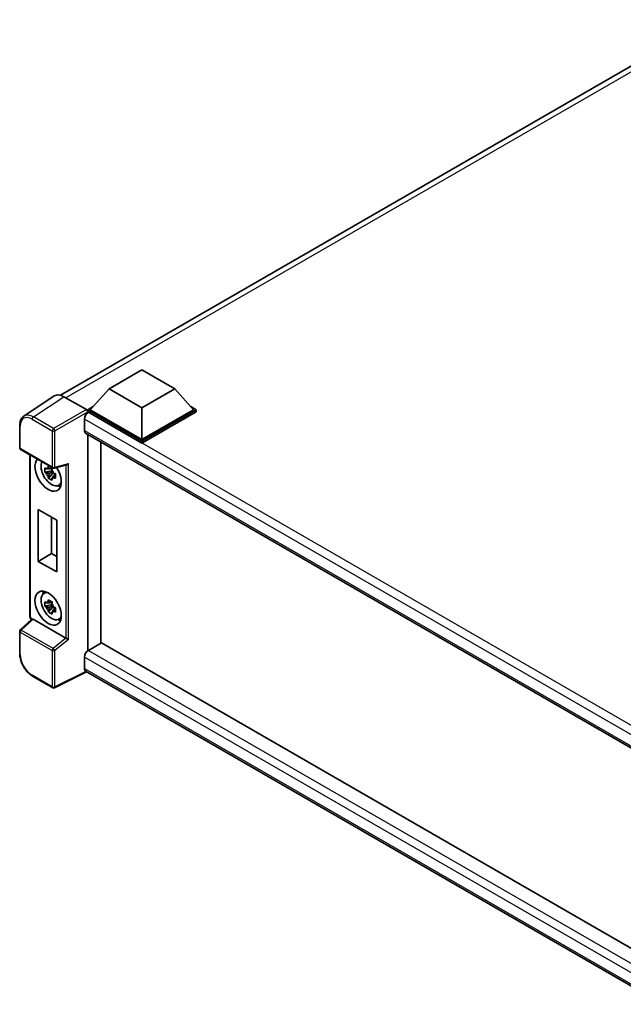
# Model space of a CAD drawing. Units: millimetres. Extents: x 0 to 8672, y 0 to 1124.
# Drawn here: x 1124 to 1286, y 228 to 492 of the extents above; entities that cross this region are included whole.
import ezdxf

# ---------------------------------------------------------------- set-up
doc = ezdxf.new("R2010")
doc.units = ezdxf.units.MM
doc.layers.add('Visible (ISO)', color=7, linetype='Continuous', lineweight=35)
doc.layers.add('Visible Narrow (ISO)', color=7, linetype='Continuous', lineweight=25)

msp = doc.modelspace()

# ---------------------------------------------------------------- linework, layer by layer
at = {"layer": 'Visible (ISO)'}
for p, q in [((1135.1174, 391.4771), (1309.7182, 492.283)), ((1148.1137, 393.2129), (1156.9525, 398.316)), ((1156.9525, 398.316), (1165.7914, 393.2129)), ((1133.4357, 391.2862), (1125.2299, 385.8629)), ((1148.1137, 393.2129), (1143.0933, 387.579)), ((1156.9525, 388.1098), (1148.1137, 393.2129)), ((1165.7914, 393.2129), (1156.9525, 388.1098)), ((1165.7914, 393.2129), (1170.8118, 387.579)), ((1136.02, 391.0912), (1142.0328, 387.6197)), ((1142.3861, 387.579), (1143.8426, 388.4199)), ((1142.3861, 387.0075), (1142.3861, 387.579)), ((1156.9525, 379.1691), (1142.3861, 387.579)), ((1142.3861, 387.0077), (1142.3861, 386.7862)), ((1142.5629, 386.9054), (1142.3861, 387.0075)), ((1156.9525, 378.5976), (1142.3861, 387.0075)), ((1156.9525, 379.5774), (1143.0933, 387.579)), ((1156.9525, 388.1098), (1156.9525, 379.5774)), ((1170.8118, 387.579), (1156.9525, 379.5774)), ((1171.5189, 387.579), (1156.9525, 379.1691)), ((1171.5189, 387.0075), (1156.9525, 378.5976)), ((1170.0625, 388.4199), (1171.5189, 387.579)), ((1171.5189, 387.0075), (1171.5189, 387.579)), ((1124.1515, 377.3805), (1124.1515, 383.4343)), ((1141.5023, 385.0683), (1141.5023, 382.0064)), ((1141.8129, 381.3198), (1300.0301, 289.973)), ((1142.3861, 380.9888), (1142.3861, 322.8954)), ((1145.9217, 378.9476), (1145.9217, 324.9537)), ((1156.9525, 378.5976), (1156.9525, 379.1691)), ((1124.4015, 376.9475), (1133.0008, 371.9826)), ((1126.8564, 332.1978), (1126.8564, 375.5301)), ((1133.3732, 371.9309), (1136.8075, 372.7982)), ((1132.8213, 371.2301), (1130.9226, 370.8311)), ((1131.8376, 369.2463), (1133.1325, 370.6911)), ((1132.7497, 371.9997), (1132.245, 371.7083)), ((1132.245, 370.538), (1133.0512, 371.0035)), ((1132.8213, 371.7431), (1132.8213, 371.9607)), ((1132.8213, 371.2301), (1132.8213, 371.3397)), ((1132.9603, 371.1498), (1132.8213, 371.2301)), ((1133.1325, 370.6911), (1133.1325, 370.8516)), ((1133.1325, 370.6911), (1133.2274, 370.6363)), ((1133.7632, 370.2442), (1133.2585, 369.9529)), ((1133.5767, 370.4346), (1133.7652, 370.3258)), ((1134.5718, 367.27), (1135.2658, 367.5771)), ((1129.1195, 360.7824), (1134.0692, 357.9247)), ((1129.1195, 346.9019), (1129.1195, 360.7824)), ((1132.7167, 358.7055), (1132.7167, 348.9788)), ((1134.0692, 357.9247), (1134.0692, 344.0442)), ((1129.1195, 346.9019), (1132.7167, 348.9788)), ((1132.7167, 348.9788), (1134.0692, 348.198)), ((1134.0692, 344.0442), (1129.1195, 346.9019)), ((1130.5782, 338.2613), (1131.1912, 338.7087)), ((1132.7497, 336.0739), (1132.245, 335.7825)), ((1132.8213, 335.8172), (1132.8213, 336.0349)), ((1132.8213, 335.3042), (1130.9226, 334.9053)), ((1131.8376, 333.3204), (1133.1325, 334.7652)), ((1132.245, 334.6122), (1133.0512, 335.0776)), ((1132.8213, 335.3042), (1132.8213, 335.4139)), ((1132.9603, 335.224), (1132.8213, 335.3042)), ((1133.1325, 334.7652), (1133.1325, 334.9258)), ((1133.1325, 334.7652), (1133.2274, 334.7104)), ((1133.7632, 334.3184), (1133.2585, 334.027)), ((1133.5767, 334.5087), (1133.7652, 334.3999)), ((1127.4443, 331.3813), (1124.3118, 328.4816)), ((1136.5469, 326.2838), (1127.7193, 331.3804)), ((1134.5718, 331.3442), (1135.2658, 331.6513)), ((1124.1515, 322.0608), (1124.1515, 328.1146)), ((1146.0985, 325.0558), (1142.5629, 323.0146)), ((1146.0985, 325.0558), (1300.0976, 236.1444)), ((1141.5023, 321.1774), (1141.5023, 318.1156)), ((1142.0801, 317.2747), (1133.4742, 312.9767)), ((1296.6855, 228.0132), (1141.8129, 317.4289)), ((1133.0008, 312.991), (1127.5815, 316.1198))]:
    msp.add_line(p, q, dxfattribs=at)
for centre, start, end in [((1124.6515, 377.3805), 180, 240), ((1133.2508, 372.4156), 240, 284.173003), ((1124.6515, 328.1146), 132.789481, 180), ((1133.2508, 313.424), 240, 296.538708)]:
    msp.add_arc(centre, 0.5, start, end, dxfattribs=at)
for centre, major_axis, ratio, start_param, end_param in [((1136.0243, 387.0038), (-2.503, 4.3354), 0.5766475, 5.49839613, 6.31804944), ((1142.5629, 385.6807), (-0.75, -1.299), 0.57735027, 3.92699082, 5.49778714), ((1142.0324, 387.2115), (-0.25, 0.433), 0.5780539, 3.9275998, 5.49717816), ((1142.5629, 382.6188), (-0.75, -1.299), 0.57735027, 5.49778714, 6.28318531), ((1131.7795, 370.2693), (2.5, -4.3301), 0.57735027, 3.29297256, 7.94489041), ((1132.6988, 370.8), (-2.0006, 3.4652), 0.57735027, 0.35706869, 3.53279276), ((1136.9098, 373.3397), (-0.388, -0.4982), 0.63292033, 0.682393, 1.6388949), ((1132.2684, 370.5516), (-0.7827, 1.3557), 0.57735027, 5.97330265, 6.59306797), ((1132.2684, 370.5516), (-0.7827, 1.3557), 0.57735027, 1.26091366, 1.88067899), ((1132.2684, 370.5516), (0.7827, -1.3557), 0.57735027, 1.26091366, 1.88067899), ((1132.2684, 370.5516), (0.7827, -1.3557), 0.57735027, 5.97330265, 6.59306797), ((1133.9009, 371.494), (2.5, -4.3301), 0.57735027, 5.62163033, 5.84503628), ((1132.6988, 334.8742), (-2.0006, 3.4652), 0.57735027, 5.8919852, 9.81597807), ((1133.9009, 335.5682), (2.5, -4.3301), 0.57735027, 3.57974168, 3.80314763), ((1132.2684, 334.6257), (-0.7827, 1.3557), 0.57735027, 5.97330265, 6.59306797), ((1132.2684, 334.6257), (-0.7827, 1.3557), 0.57735027, 1.26091366, 1.88067899), ((1132.2684, 334.6257), (0.7827, -1.3557), 0.57735027, 1.26091366, 1.88067899), ((1132.2684, 334.6257), (0.7827, -1.3557), 0.57735027, 5.97330265, 6.59306797), ((1127.7223, 330.9572), (0.2435, -0.4488), 0.5718249, 2.39113693, 3.28641551), ((1133.9009, 335.5682), (2.5, -4.3301), 0.57735027, 5.62163033, 5.84503628), ((1136.5439, 325.8641), (0.241, -0.4452), 0.58179756, 2.3573073, 2.38355232), ((1136.9098, 326.1657), (-0.4992, 0.2355), 0.11908075, 0.8415056, 2.37739535), ((1142.5629, 321.7898), (-0.75, -1.299), 0.57735027, 3.92699082, 5.49778714), ((1142.5629, 318.728), (-0.75, -1.299), 0.57735027, 5.49778714, 6.28318531)]:
    msp.add_ellipse(centre, major_axis=major_axis, ratio=ratio, start_param=start_param, end_param=end_param, dxfattribs=at)
msp.add_ellipse((1131.7795, 334.3435), major_axis=(2.5, -4.3301), ratio=0.57735027, dxfattribs=at)
for points, knots in [([(1124.1515, 383.4343), (1124.1515, 383.6397), (1124.1648, 383.8399), (1124.2195, 384.2262), (1124.2608, 384.4123), (1124.3732, 384.7666), (1124.4442, 384.9348), (1124.617, 385.2481), (1124.719, 385.3931), (1124.9531, 385.6528), (1125.0853, 385.7673), (1125.2299, 385.8629)], [-0.784789176, -0.784789176, -0.784789176, -0.784789176, -0.634804167, -0.634804167, -0.484819157, -0.484819157, -0.334834148, -0.334834148, -0.184849139, -0.184849139, -0.03486413, -0.03486413, -0.03486413, -0.03486413]), ([(1130.9226, 370.8311), (1130.9063, 371.0292), (1130.8988, 371.2264), (1130.8988, 371.5961), (1130.9063, 371.7965), (1130.9226, 372.0014)], [4.331071921, 4.331071921, 4.331071921, 4.331071921, 4.398975087, 4.398975087, 4.466878254, 4.466878254, 4.466878254, 4.466878254]), ([(1130.9226, 372.0014), (1131.0112, 371.9255), (1131.1014, 371.8507), (1131.2233, 371.753), (1131.2537, 371.7289), (1131.2843, 371.7049)], [4.4863158772, 4.4863158772, 4.4863158772, 4.4863158772, 4.5307133937, 4.5307133937, 4.5453911286, 4.5453911286, 4.5453911286, 4.5453911286]), ([(1131.2843, 370.5346), (1131.2537, 370.5586), (1131.2233, 370.5827), (1131.1014, 370.6804), (1131.0112, 370.7552), (1130.9226, 370.8311)], [4.8174915459, 4.8174915459, 4.8174915459, 4.8174915459, 4.8321692807, 4.8321692807, 4.8765667973, 4.8765667973, 4.8765667973, 4.8765667973]), ([(1131.7617, 371.9805), (1131.7671, 372.0253), (1131.7728, 372.0703), (1131.7965, 372.2521), (1131.8162, 372.3903), (1131.8376, 372.5297)], [4.8174915459, 4.8174915459, 4.8174915459, 4.8174915459, 4.8321692807, 4.8321692807, 4.8765667973, 4.8765667973, 4.8765667973, 4.8765667973]), ([(1131.8376, 372.5297), (1132.001, 372.4285), (1132.1681, 372.3289), (1132.4882, 372.1441), (1132.6655, 372.0449), (1132.8512, 371.9445)], [4.331071921, 4.331071921, 4.331071921, 4.331071921, 4.398975087, 4.398975087, 4.466878254, 4.466878254, 4.466878254, 4.466878254]), ([(1132.8512, 371.9445), (1132.8297, 371.8051), (1132.81, 371.6669), (1132.7863, 371.4852), (1132.7807, 371.4402), (1132.7752, 371.3954)], [4.4863158772, 4.4863158772, 4.4863158772, 4.4863158772, 4.5307133937, 4.5307133937, 4.5453911286, 4.5453911286, 4.5453911286, 4.5453911286]), ([(1133.2526, 370.5685), (1133.2941, 370.5509), (1133.3359, 370.5333), (1133.5052, 370.4629), (1133.6347, 370.4109), (1133.7661, 370.3597)], [4.8174915459, 4.8174915459, 4.8174915459, 4.8174915459, 4.8321692807, 4.8321692807, 4.8765667973, 4.8765667973, 4.8765667973, 4.8765667973]), ([(1133.7661, 370.3597), (1133.7602, 370.1488), (1133.7575, 369.9456), (1133.7575, 369.576), (1133.7602, 369.3815), (1133.7661, 369.1894)], [4.331071921, 4.331071921, 4.331071921, 4.331071921, 4.398975087, 4.398975087, 4.466878254, 4.466878254, 4.466878254, 4.466878254]), ([(1131.8376, 369.2463), (1131.8162, 369.361), (1131.7965, 369.4764), (1131.7728, 369.6308), (1131.7671, 369.6693), (1131.7617, 369.7077)], [4.4863158772, 4.4863158772, 4.4863158772, 4.4863158772, 4.5307133937, 4.5307133937, 4.5453911286, 4.5453911286, 4.5453911286, 4.5453911286]), ([(1132.8512, 368.6611), (1132.6655, 368.7495), (1132.4882, 368.8432), (1132.1681, 369.028), (1132.001, 369.1331), (1131.8376, 369.2463)], [4.331071921, 4.331071921, 4.331071921, 4.331071921, 4.398975087, 4.398975087, 4.466878254, 4.466878254, 4.466878254, 4.466878254]), ([(1132.7752, 369.1226), (1132.7807, 369.0841), (1132.7863, 369.0457), (1132.81, 368.8913), (1132.8297, 368.7758), (1132.8512, 368.6611)], [4.8174915459, 4.8174915459, 4.8174915459, 4.8174915459, 4.8321692807, 4.8321692807, 4.8765667973, 4.8765667973, 4.8765667973, 4.8765667973]), ([(1133.7661, 369.1894), (1133.6347, 369.2406), (1133.5052, 369.2926), (1133.3359, 369.363), (1133.2941, 369.3805), (1133.2526, 369.3982)], [4.4863158772, 4.4863158772, 4.4863158772, 4.4863158772, 4.5307133937, 4.5307133937, 4.5453911286, 4.5453911286, 4.5453911286, 4.5453911286]), ([(1130.9226, 334.9053), (1130.9063, 335.1033), (1130.8988, 335.3006), (1130.8988, 335.6702), (1130.9063, 335.8706), (1130.9226, 336.0756)], [4.331071921, 4.331071921, 4.331071921, 4.331071921, 4.398975087, 4.398975087, 4.466878254, 4.466878254, 4.466878254, 4.466878254]), ([(1130.9226, 336.0756), (1131.0112, 335.9997), (1131.1014, 335.9249), (1131.2233, 335.8272), (1131.2537, 335.803), (1131.2843, 335.7791)], [4.4863158772, 4.4863158772, 4.4863158772, 4.4863158772, 4.5307133937, 4.5307133937, 4.5453911286, 4.5453911286, 4.5453911286, 4.5453911286]), ([(1131.7617, 336.0547), (1131.7671, 336.0995), (1131.7728, 336.1445), (1131.7965, 336.3262), (1131.8162, 336.4644), (1131.8376, 336.6038)], [4.8174915459, 4.8174915459, 4.8174915459, 4.8174915459, 4.8321692807, 4.8321692807, 4.8765667973, 4.8765667973, 4.8765667973, 4.8765667973]), ([(1131.8376, 336.6038), (1132.001, 336.5027), (1132.1681, 336.403), (1132.4882, 336.2182), (1132.6655, 336.119), (1132.8512, 336.0187)], [4.331071921, 4.331071921, 4.331071921, 4.331071921, 4.398975087, 4.398975087, 4.466878254, 4.466878254, 4.466878254, 4.466878254]), ([(1132.8512, 336.0187), (1132.8297, 335.8793), (1132.81, 335.7411), (1132.7863, 335.5593), (1132.7807, 335.5143), (1132.7752, 335.4695)], [4.4863158772, 4.4863158772, 4.4863158772, 4.4863158772, 4.5307133937, 4.5307133937, 4.5453911286, 4.5453911286, 4.5453911286, 4.5453911286]), ([(1131.2843, 334.6087), (1131.2537, 334.6327), (1131.2233, 334.6569), (1131.1014, 334.7546), (1131.0112, 334.8294), (1130.9226, 334.9053)], [4.8174915459, 4.8174915459, 4.8174915459, 4.8174915459, 4.8321692807, 4.8321692807, 4.8765667973, 4.8765667973, 4.8765667973, 4.8765667973]), ([(1131.8376, 333.3204), (1131.8162, 333.4351), (1131.7965, 333.5506), (1131.7728, 333.705), (1131.7671, 333.7434), (1131.7617, 333.7819)], [4.4863158772, 4.4863158772, 4.4863158772, 4.4863158772, 4.5307133937, 4.5307133937, 4.5453911286, 4.5453911286, 4.5453911286, 4.5453911286]), ([(1132.8512, 332.7353), (1132.6655, 332.8236), (1132.4882, 332.9173), (1132.1681, 333.1021), (1132.001, 333.2073), (1131.8376, 333.3204)], [4.331071921, 4.331071921, 4.331071921, 4.331071921, 4.398975087, 4.398975087, 4.466878254, 4.466878254, 4.466878254, 4.466878254]), ([(1132.7752, 333.1967), (1132.7807, 333.1583), (1132.7863, 333.1198), (1132.81, 332.9654), (1132.8297, 332.85), (1132.8512, 332.7353)], [4.8174915459, 4.8174915459, 4.8174915459, 4.8174915459, 4.8321692807, 4.8321692807, 4.8765667973, 4.8765667973, 4.8765667973, 4.8765667973]), ([(1133.2526, 334.6427), (1133.2941, 334.625), (1133.3359, 334.6074), (1133.5052, 334.5371), (1133.6347, 334.485), (1133.7661, 334.4339)], [4.8174915459, 4.8174915459, 4.8174915459, 4.8174915459, 4.8321692807, 4.8321692807, 4.8765667973, 4.8765667973, 4.8765667973, 4.8765667973]), ([(1133.7661, 333.2636), (1133.6347, 333.3147), (1133.5052, 333.3668), (1133.3359, 333.4371), (1133.2941, 333.4547), (1133.2526, 333.4724)], [4.4863158772, 4.4863158772, 4.4863158772, 4.4863158772, 4.5307133937, 4.5307133937, 4.5453911286, 4.5453911286, 4.5453911286, 4.5453911286]), ([(1133.7661, 334.4339), (1133.7602, 334.223), (1133.7575, 334.0198), (1133.7575, 333.6501), (1133.7602, 333.4557), (1133.7661, 333.2636)], [4.331071921, 4.331071921, 4.331071921, 4.331071921, 4.398975087, 4.398975087, 4.466878254, 4.466878254, 4.466878254, 4.466878254]), ([(1127.3107, 331.2575), (1127.2917, 331.2734), (1127.2734, 331.2898), (1127.1951, 331.3644), (1127.1413, 331.4277), (1127.0459, 331.5627), (1127.0045, 331.6344), (1126.9353, 331.7845), (1126.9074, 331.8628), (1126.8681, 332.0254), (1126.8564, 332.1097), (1126.8564, 332.1978)], [-0.56275836, -0.56275836, -0.56275836, -0.56275836, -0.47087351, -0.47087351, -0.15695784, -0.15695784, 0.15695784, 0.15695784, 0.47087351, 0.47087351, 0.78478918, 0.78478918, 0.78478918, 0.78478918]), ([(1127.5815, 316.1198), (1127.3953, 316.2273), (1127.2114, 316.3504), (1126.8511, 316.6242), (1126.6748, 316.775), (1126.3326, 317.1009), (1126.1669, 317.2759), (1125.8491, 317.6462), (1125.6972, 317.8416), (1125.41, 318.2482), (1125.2749, 318.4595), (1125.0243, 318.8935), (1124.9089, 319.1161), (1124.7003, 319.5681), (1124.6072, 319.7974), (1124.4453, 320.2577), (1124.3766, 320.4888), (1124.2655, 320.948), (1124.2231, 321.1761), (1124.1661, 321.6251), (1124.1515, 321.8458), (1124.1515, 322.0608)], [-0.78478918, -0.78478918, -0.78478918, -0.78478918, -0.62783134, -0.62783134, -0.47087351, -0.47087351, -0.31391567, -0.31391567, -0.15695784, -0.15695784, 0, 0, 0.15695784, 0.15695784, 0.31391567, 0.31391567, 0.47087351, 0.47087351, 0.62783134, 0.62783134, 0.78478918, 0.78478918, 0.78478918, 0.78478918])]:
    msp.add_open_spline(points, degree=3, knots=knots, dxfattribs=at)
for points, weights in [([(1132.245, 371.7083), (1131.8931, 371.7218), (1131.2843, 371.7049)], [1.35956394726, 1.22656475141, 1.03074466748]), ([(1131.2843, 370.5346), (1131.8931, 370.5515), (1132.245, 370.538)], [1.03074466748, 1.22656475141, 1.35956394726]), ([(1131.7617, 371.9805), (1132.0807, 371.8301), (1132.245, 371.7083)], [1.03074466748, 1.22656475141, 1.35956394726]), ([(1132.245, 370.538), (1132.0807, 370.2265), (1131.7617, 369.7077)], [1.35956394726, 1.22656475141, 1.03074466748]), ([(1132.7752, 369.1226), (1133.0942, 369.6414), (1133.2585, 369.9529)], [1.03074466748, 1.22656475141, 1.35956394726]), ([(1133.2585, 369.9529), (1133.2818, 369.7497), (1133.2526, 369.3982)], [1.35956394726, 1.22656475141, 1.03074466748]), ([(1132.245, 335.7825), (1131.8931, 335.7959), (1131.2843, 335.7791)], [1.35956394726, 1.22656475141, 1.03074466748]), ([(1131.7617, 336.0547), (1132.0807, 335.9043), (1132.245, 335.7825)], [1.03074466748, 1.22656475141, 1.35956394726]), ([(1131.2843, 334.6087), (1131.8931, 334.6256), (1132.245, 334.6122)], [1.03074466748, 1.22656475141, 1.35956394726]), ([(1132.245, 334.6122), (1132.0807, 334.3007), (1131.7617, 333.7819)], [1.35956394726, 1.22656475141, 1.03074466748]), ([(1132.7752, 333.1967), (1133.0942, 333.7155), (1133.2585, 334.027)], [1.03074466748, 1.22656475141, 1.35956394726]), ([(1133.2585, 334.027), (1133.2818, 333.8239), (1133.2526, 333.4724)], [1.35956394726, 1.22656475141, 1.03074466748])]:
    msp.add_rational_spline(points, weights, degree=2, dxfattribs=at)
at = {"layer": 'Visible Narrow (ISO)'}
for p, q in [((1311.3847, 491.7232), (1136.5525, 390.7838)), ((1127.8192, 385.6711), (1136.02, 391.0912)), ((1142.0328, 387.6197), (1133.2384, 382.5423)), ((1133.5918, 381.9303), (1142.3861, 387.0077)), ((1304.8439, 293.2124), (1142.5629, 386.9054)), ((1124.2979, 377.1763), (1124.2979, 383.2301)), ((1127.4779, 385.0661), (1132.8972, 381.9373)), ((1133.2384, 382.5423), (1127.8192, 385.6711)), ((1302.9125, 291.8781), (1141.5023, 385.0683)), ((1132.8972, 381.9373), (1132.8972, 372.2115)), ((1133.5918, 372.2045), (1133.5918, 381.9303)), ((1141.5023, 382.0064), (1300.4398, 290.2438)), ((1132.8972, 372.2115), (1124.2979, 377.1763)), ((1127.0029, 331.9936), (1127.0029, 375.4455)), ((1133.5918, 372.2045), (1137.2508, 373.1286)), ((1136.5562, 372.7347), (1136.5562, 326.2783)), ((1137.2508, 325.9546), (1137.2508, 373.1286)), ((1124.5637, 328.4594), (1127.7193, 331.3804)), ((1127.4107, 331.3501), (1127.3562, 331.3816)), ((1124.2979, 327.9105), (1132.8972, 322.9457)), ((1124.2979, 321.8567), (1124.2979, 327.9105)), ((1133.163, 323.4946), (1124.5637, 328.4594)), ((1136.5469, 326.2838), (1133.163, 323.4946)), ((1137.2508, 325.9546), (1133.5918, 322.9387)), ((1132.8972, 322.9457), (1132.8972, 313.2199)), ((1133.5918, 313.2129), (1133.5918, 322.9387)), ((1142.5629, 323.0146), (1300.0976, 232.0619)), ((1298.5895, 230.4831), (1141.5023, 321.1774)), ((1141.9152, 317.3698), (1133.5918, 313.2129)), ((1141.5023, 318.1156), (1296.6858, 228.5203)), ((1132.8972, 313.2199), (1127.4779, 316.3487))]:
    msp.add_line(p, q, dxfattribs=at)
for centre, major_axis, ratio, start_param, end_param in [((1127.4818, 381.3874), (-2.2527, 3.9019), 0.5766475, 5.49839613, 7.06797448), ((1127.8354, 381.5915), (-2.5286, 4.3192), 0.57677384, 5.49491862, 6.31457193), ((1124.6515, 383.4343), (-0.5, 0), 0.57735027, 0, 0.78539816), ((1127.8315, 385.2703), (0.25, 0.433), 0.57735027, 0.82030475, 2.35619449), ((1133.2508, 382.1414), (0.25, 0.433), 0.57735027, 0.82030475, 2.35619449), ((1133.2508, 382.1414), (-0.5, 0), 0.57735027, 0.78539816, 2.32128791), ((1133.2508, 382.1414), (-0.25, 0.433), 0.53637355, 3.9275998, 5.49717816), ((1124.6515, 377.3805), (-0.5, 0), 0.57735027, 0, 0.78539816), ((1124.6515, 377.3805), (-0.25, -0.433), 0.57735027, 5.49778714, 6.28318531), ((1133.2508, 372.4156), (-0.25, -0.433), 0.57735027, 5.49778714, 6.28318531), ((1133.2508, 372.4156), (0.5, 0), 0.57735027, 3.92699082, 5.46288056), ((1133.2508, 372.4156), (0.1224, -0.4848), 0.68265399, 0, 0.9565019), ((1127.3564, 332.1978), (-0.5, 0), 0.57735027, 0, 0.78539816), ((1127.3566, 331.7899), (-0.25, 0.433), 0.5780539, 0.78600715, 2.3555855), ((1127.7098, 331.5858), (-0.25, -0.433), 0.57735027, 5.49778714, 5.69403221), ((1124.6515, 328.1146), (-0.5, 0), 0.57735027, 0, 0.78539816), ((1124.6515, 328.1146), (-0.25, -0.433), 0.57735027, 4.17779463, 5.49778714), ((1124.6515, 328.1146), (-0.3397, 0.3669), 0.43528024, 5.38790672, 6.28318531), ((1133.2508, 323.1498), (0.25, 0.433), 0.57735027, 1.03620198, 2.35619449), ((1133.2508, 323.1498), (-0.5, 0), 0.57735027, 0.78539816, 2.32128791), ((1133.2508, 323.1498), (-0.318, 0.3858), 0.39624112, 3.84968252, 5.41181729), ((1124.6515, 322.0608), (-0.5, 0), 0.57735027, 0, 0.78539816), ((1127.4818, 320.023), (-2.25, 3.8971), 0.5780539, 0.78600715, 2.3555855), ((1127.8315, 316.5528), (-0.25, -0.433), 0.57735027, 5.49778714, 6.28318531), ((1133.2508, 313.424), (0.5, 0), 0.57735027, 3.92699082, 5.46288056), ((1133.2508, 313.424), (-0.25, -0.433), 0.57735027, 5.49778714, 6.28318531), ((1133.2508, 313.424), (0.2234, -0.4473), 0.5766475, 0, 0.81965331)]:
    msp.add_ellipse(centre, major_axis=major_axis, ratio=ratio, start_param=start_param, end_param=end_param, dxfattribs=at)

doc.saveas('drawing.dxf')
